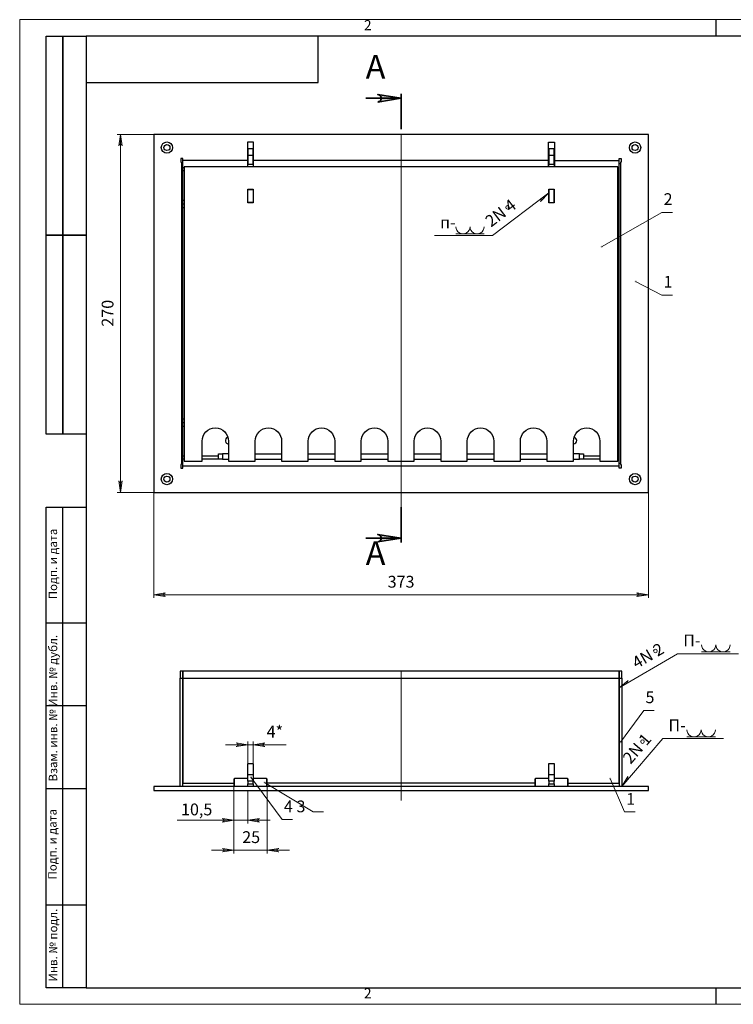
# Model space of a CAD drawing. Units: millimetres. Extents: x 2242.9 to 2259.4, y 999.4 to 1011.1.
# Drawn here: x 2242.9 to 2251.3, y 999.4 to 1011.1 of the extents above; entities that cross this region are included whole.
import ezdxf

# ---------------------------------------------------------------- set-up
doc = ezdxf.new("R2010")
doc.units = ezdxf.units.MM
for name, color, linetype in [('PDF _Геометрия', 7, 'Continuous'), ('PDF _Сплошная заливка', 7, 'Continuous'), ('PDF _Текст', 7, 'Continuous')]:
    doc.layers.add(name, color=color, linetype=linetype)
doc.styles.add('PDF Arial Unicode MS', font='ARIALUNI.TTF')
doc.styles.add('PDF Century Gothic', font='GOTHIC.TTF')

msp = doc.modelspace()

# ---------------------------------------------------------------- hatches: boundary and pattern name
at = {"layer": 'PDF _Сплошная заливка', "transparency": 33554559}
h = msp.add_hatch(color=256, dxfattribs=at)
h.paths.add_polyline_path([(2247.124, 1010.136), (2247.138, 1010.141), (2247.151, 1010.148), (2247.16, 1010.16), (2247.165, 1010.173), (2247.165, 1010.188), (2247.16, 1010.202), (2247.151, 1010.213), (2247.138, 1010.22), (2247.124, 1010.225), (2247.4, 1010.181)], flags=0)
h.paths.add_polyline_path([(2247.124, 1004.912), (2247.138, 1004.917), (2247.151, 1004.924), (2247.16, 1004.935), (2247.165, 1004.949), (2247.165, 1004.964), (2247.16, 1004.977), (2247.151, 1004.988), (2247.138, 1004.996), (2247.124, 1005), (2247.4, 1004.956)], flags=0)
h = msp.add_hatch(color=256, dxfattribs=at)
h.paths.add_polyline_path([(2244.09, 1009.615), (2244.088, 1009.622), (2244.084, 1009.628), (2244.079, 1009.632), (2244.072, 1009.634), (2244.065, 1009.634), (2244.059, 1009.632), (2244.053, 1009.628), (2244.05, 1009.622), (2244.048, 1009.615), (2244.069, 1009.752)], flags=0)
h.paths.add_polyline_path([(2244.048, 1005.638), (2244.05, 1005.631), (2244.053, 1005.625), (2244.059, 1005.621), (2244.065, 1005.618), (2244.072, 1005.618), (2244.079, 1005.621), (2244.084, 1005.625), (2244.088, 1005.631), (2244.09, 1005.638), (2244.069, 1005.5)], flags=0)
h.paths.add_polyline_path([(2256.728, 1009.238), (2256.726, 1009.245), (2256.722, 1009.251), (2256.717, 1009.256), (2256.71, 1009.258), (2256.703, 1009.258), (2256.697, 1009.256), (2256.691, 1009.251), (2256.688, 1009.245), (2256.686, 1009.238), (2256.707, 1009.376)], flags=0)
h.paths.add_polyline_path([(2256.686, 1008.097), (2256.688, 1008.09), (2256.691, 1008.084), (2256.697, 1008.079), (2256.703, 1008.077), (2256.71, 1008.077), (2256.717, 1008.079), (2256.722, 1008.084), (2256.726, 1008.09), (2256.728, 1008.097), (2256.707, 1007.959)], flags=0)
h = msp.add_hatch(color=256, dxfattribs=at)
h.paths.add_polyline_path([(2249.77, 1008.41), (2249.772, 1008.408), (2249.775, 1008.405), (2249.778, 1008.404), (2249.781, 1008.403), (2249.785, 1008.403), (2249.788, 1008.404), (2249.791, 1008.406), (2249.793, 1008.408), (2249.795, 1008.411), (2249.796, 1008.414), (2249.796, 1008.418), (2249.796, 1008.421), (2249.795, 1008.424), (2249.793, 1008.427), (2249.79, 1008.429), (2249.787, 1008.431), (2249.784, 1008.431), (2249.78, 1008.431), (2249.777, 1008.43), (2249.774, 1008.429), (2249.771, 1008.426), (2249.77, 1008.423), (2249.768, 1008.42), (2249.768, 1008.417), (2249.769, 1008.413), (2249.77, 1008.41), (2249.782, 1008.417)], flags=0)
h.paths.add_polyline_path([(2250.174, 1008.012), (2250.173, 1008.009), (2250.172, 1008.005), (2250.173, 1008.002), (2250.174, 1007.999), (2250.176, 1007.996), (2250.178, 1007.994), (2250.181, 1007.992), (2250.185, 1007.991), (2250.188, 1007.991), (2250.191, 1007.992), (2250.194, 1007.994), (2250.197, 1007.996), (2250.199, 1007.999), (2250.2, 1008.002), (2250.2, 1008.005), (2250.2, 1008.009), (2250.199, 1008.012), (2250.197, 1008.015), (2250.194, 1008.017), (2250.191, 1008.018), (2250.188, 1008.019), (2250.185, 1008.019), (2250.181, 1008.018), (2250.178, 1008.017), (2250.176, 1008.015), (2250.174, 1008.012), (2250.186, 1008.005)], flags=0)
h.paths.add_polyline_path([(2249.057, 1008.956), (2249.061, 1008.961), (2249.064, 1008.967), (2249.065, 1008.973), (2249.063, 1008.98), (2249.06, 1008.985), (2249.154, 1009.056)], flags=0)
h.paths.add_polyline_path([(2253.777, 1009.184), (2253.78, 1009.182), (2253.783, 1009.181), (2253.787, 1009.181), (2253.79, 1009.181), (2253.793, 1009.182), (2253.796, 1009.184), (2253.798, 1009.187), (2253.8, 1009.19), (2253.8, 1009.193), (2253.8, 1009.197), (2253.799, 1009.2), (2253.798, 1009.203), (2253.795, 1009.206), (2253.793, 1009.207), (2253.789, 1009.209), (2253.786, 1009.209), (2253.783, 1009.209), (2253.779, 1009.207), (2253.777, 1009.205), (2253.774, 1009.203), (2253.773, 1009.2), (2253.772, 1009.196), (2253.772, 1009.193), (2253.773, 1009.19), (2253.775, 1009.187), (2253.777, 1009.184), (2253.786, 1009.195)], flags=0)
h.paths.add_polyline_path([(2255.884, 1009.07), (2255.881, 1009.068), (2255.878, 1009.066), (2255.876, 1009.063), (2255.875, 1009.06), (2255.875, 1009.057), (2255.875, 1009.053), (2255.876, 1009.05), (2255.878, 1009.047), (2255.881, 1009.045), (2255.884, 1009.043), (2255.887, 1009.043), (2255.891, 1009.043), (2255.894, 1009.043), (2255.897, 1009.045), (2255.899, 1009.047), (2255.901, 1009.05), (2255.903, 1009.053), (2255.903, 1009.057), (2255.903, 1009.06), (2255.901, 1009.063), (2255.899, 1009.066), (2255.897, 1009.068), (2255.894, 1009.07), (2255.89, 1009.071), (2255.887, 1009.071), (2255.884, 1009.07), (2255.889, 1009.057)], flags=0)
h.paths.add_polyline_path([(2254.173, 1009.007), (2254.174, 1009.013), (2254.175, 1009.019), (2254.173, 1009.025), (2254.17, 1009.031), (2254.165, 1009.035), (2254.228, 1009.134)], flags=0)
h.paths.add_polyline_path([(2253.107, 1008.997), (2253.109, 1009.003), (2253.11, 1009.009), (2253.11, 1009.016), (2253.107, 1009.021), (2253.103, 1009.026), (2253.176, 1009.118)], flags=0)
h.paths.add_polyline_path([(2255.108, 1009.021), (2255.11, 1009.027), (2255.111, 1009.033), (2255.11, 1009.039), (2255.107, 1009.045), (2255.103, 1009.049), (2255.174, 1009.144)], flags=0)
h.paths.add_polyline_path([(2255.852, 1009.113), (2255.854, 1009.119), (2255.855, 1009.125), (2255.854, 1009.131), (2255.852, 1009.137), (2255.847, 1009.141), (2255.919, 1009.234)], flags=0)
h.paths.add_polyline_path([(2253.439, 1005.057), (2253.436, 1005.055), (2253.434, 1005.053), (2253.432, 1005.05), (2253.431, 1005.046), (2253.431, 1005.043), (2253.432, 1005.04), (2253.434, 1005.037), (2253.436, 1005.034), (2253.439, 1005.032), (2253.442, 1005.031), (2253.445, 1005.031), (2253.449, 1005.031), (2253.452, 1005.032), (2253.455, 1005.034), (2253.457, 1005.037), (2253.458, 1005.04), (2253.459, 1005.043), (2253.459, 1005.046), (2253.458, 1005.05), (2253.457, 1005.053), (2253.455, 1005.055), (2253.452, 1005.057), (2253.449, 1005.058), (2253.445, 1005.059), (2253.442, 1005.058), (2253.439, 1005.057), (2253.445, 1005.045)], flags=0)
h.paths.add_polyline_path([(2252.984, 1004.88), (2252.981, 1004.882), (2252.978, 1004.882), (2252.974, 1004.881), (2252.971, 1004.88), (2252.969, 1004.878), (2252.966, 1004.875), (2252.965, 1004.872), (2252.964, 1004.869), (2252.964, 1004.865), (2252.965, 1004.862), (2252.967, 1004.859), (2252.97, 1004.857), (2252.972, 1004.855), (2252.976, 1004.854), (2252.979, 1004.854), (2252.982, 1004.854), (2252.986, 1004.855), (2252.988, 1004.858), (2252.99, 1004.86), (2252.992, 1004.863), (2252.992, 1004.867), (2252.992, 1004.87), (2252.991, 1004.873), (2252.99, 1004.876), (2252.987, 1004.879), (2252.984, 1004.88), (2252.978, 1004.868)], flags=0)
h.paths.add_polyline_path([(2252.791, 1005.15), (2252.788, 1005.152), (2252.785, 1005.153), (2252.782, 1005.154), (2252.778, 1005.153), (2252.775, 1005.152), (2252.772, 1005.15), (2252.77, 1005.148), (2252.768, 1005.145), (2252.767, 1005.142), (2252.767, 1005.138), (2252.768, 1005.135), (2252.769, 1005.132), (2252.771, 1005.129), (2252.774, 1005.127), (2252.777, 1005.126), (2252.781, 1005.125), (2252.784, 1005.126), (2252.787, 1005.127), (2252.79, 1005.129), (2252.793, 1005.131), (2252.794, 1005.134), (2252.795, 1005.137), (2252.795, 1005.141), (2252.795, 1005.144), (2252.793, 1005.147), (2252.791, 1005.15), (2252.781, 1005.14)], flags=0)
h.paths.add_polyline_path([(2253.801, 1005.317), (2253.803, 1005.315), (2253.807, 1005.314), (2253.81, 1005.314), (2253.813, 1005.314), (2253.817, 1005.316), (2253.819, 1005.318), (2253.821, 1005.32), (2253.823, 1005.323), (2253.824, 1005.327), (2253.823, 1005.33), (2253.822, 1005.333), (2253.821, 1005.336), (2253.818, 1005.339), (2253.816, 1005.341), (2253.812, 1005.342), (2253.809, 1005.342), (2253.806, 1005.341), (2253.802, 1005.34), (2253.8, 1005.338), (2253.798, 1005.335), (2253.796, 1005.332), (2253.795, 1005.329), (2253.796, 1005.325), (2253.797, 1005.322), (2253.798, 1005.319), (2253.801, 1005.317), (2253.81, 1005.328)], flags=0)
h.paths.add_polyline_path([(2252.648, 1005.158), (2252.651, 1005.164), (2252.654, 1005.169), (2252.654, 1005.176), (2252.652, 1005.182), (2252.649, 1005.187), (2252.737, 1005.265)], flags=0)
h.paths.add_polyline_path([(2252.873, 1005.001), (2252.875, 1005.007), (2252.875, 1005.013), (2252.874, 1005.019), (2252.871, 1005.025), (2252.866, 1005.029), (2252.931, 1005.127)], flags=0)
h.paths.add_polyline_path([(2253.812, 1005.15), (2253.806, 1005.153), (2253.8, 1005.154), (2253.794, 1005.154), (2253.788, 1005.152), (2253.783, 1005.148), (2253.697, 1005.228)], flags=0)
h.paths.add_polyline_path([(2249.997, 1002.522), (2250, 1002.521), (2250.004, 1002.52), (2250.007, 1002.52), (2250.01, 1002.52), (2250.013, 1002.522), (2250.016, 1002.524), (2250.018, 1002.527), (2250.019, 1002.53), (2250.02, 1002.533), (2250.02, 1002.537), (2250.018, 1002.54), (2250.017, 1002.543), (2250.014, 1002.545), (2250.011, 1002.547), (2250.008, 1002.548), (2250.004, 1002.548), (2250.001, 1002.547), (2249.998, 1002.545), (2249.995, 1002.543), (2249.993, 1002.541), (2249.992, 1002.537), (2249.992, 1002.534), (2249.992, 1002.531), (2249.993, 1002.527), (2249.995, 1002.525), (2249.997, 1002.522), (2250.006, 1002.534)], flags=0)
h.paths.add_polyline_path([(2249.877, 1002.114), (2249.874, 1002.112), (2249.871, 1002.109), (2249.869, 1002.107), (2249.868, 1002.103), (2249.868, 1002.1), (2249.869, 1002.097), (2249.87, 1002.093), (2249.872, 1002.091), (2249.875, 1002.089), (2249.878, 1002.087), (2249.881, 1002.086), (2249.884, 1002.087), (2249.888, 1002.088), (2249.891, 1002.089), (2249.893, 1002.092), (2249.895, 1002.095), (2249.896, 1002.098), (2249.896, 1002.101), (2249.896, 1002.105), (2249.894, 1002.108), (2249.892, 1002.11), (2249.89, 1002.113), (2249.887, 1002.114), (2249.883, 1002.115), (2249.88, 1002.114), (2249.877, 1002.114), (2249.882, 1002.101)], flags=0)
h.paths.add_polyline_path([(2245.767, 1002.063), (2245.766, 1002.06), (2245.765, 1002.057), (2245.765, 1002.053), (2245.766, 1002.05), (2245.768, 1002.047), (2245.77, 1002.045), (2245.773, 1002.043), (2245.777, 1002.042), (2245.78, 1002.042), (2245.783, 1002.042), (2245.786, 1002.044), (2245.789, 1002.046), (2245.791, 1002.048), (2245.793, 1002.052), (2245.793, 1002.055), (2245.793, 1002.058), (2245.792, 1002.062), (2245.79, 1002.064), (2245.788, 1002.067), (2245.785, 1002.069), (2245.782, 1002.07), (2245.778, 1002.07), (2245.775, 1002.069), (2245.772, 1002.068), (2245.769, 1002.066), (2245.767, 1002.063), (2245.779, 1002.056)], flags=0)
h.paths.add_polyline_path([(2245.608, 1002.129), (2245.606, 1002.127), (2245.604, 1002.124), (2245.603, 1002.121), (2245.603, 1002.118), (2245.603, 1002.114), (2245.605, 1002.111), (2245.607, 1002.108), (2245.609, 1002.106), (2245.612, 1002.105), (2245.616, 1002.104), (2245.619, 1002.104), (2245.622, 1002.105), (2245.625, 1002.107), (2245.628, 1002.109), (2245.63, 1002.112), (2245.631, 1002.115), (2245.631, 1002.119), (2245.63, 1002.122), (2245.629, 1002.125), (2245.627, 1002.128), (2245.624, 1002.13), (2245.621, 1002.131), (2245.618, 1002.132), (2245.615, 1002.132), (2245.611, 1002.131), (2245.608, 1002.129), (2245.617, 1002.118)], flags=0)
h.paths.add_polyline_path([(2250.099, 1003.268), (2250.094, 1003.264), (2250.091, 1003.258), (2250.089, 1003.252), (2250.09, 1003.246), (2250.092, 1003.24), (2249.99, 1003.181)], flags=0)
h.paths.add_polyline_path([(2250.095, 1002.126), (2250.093, 1002.12), (2250.091, 1002.114), (2250.092, 1002.108), (2250.094, 1002.102), (2250.098, 1002.097), (2250.022, 1002.008)], flags=0)
h = msp.add_hatch(color=256, dxfattribs=at)
h.paths.add_polyline_path([(2244.6, 1004.306), (2244.594, 1004.304), (2244.587, 1004.301), (2244.583, 1004.295), (2244.581, 1004.289), (2244.581, 1004.282), (2244.583, 1004.275), (2244.587, 1004.27), (2244.594, 1004.266), (2244.6, 1004.264), (2244.463, 1004.285)], flags=0)
h.paths.add_polyline_path([(2250.199, 1004.264), (2250.206, 1004.266), (2250.212, 1004.27), (2250.216, 1004.275), (2250.219, 1004.282), (2250.219, 1004.289), (2250.216, 1004.295), (2250.212, 1004.301), (2250.206, 1004.304), (2250.199, 1004.306), (2250.337, 1004.285)], flags=0)
h = msp.add_hatch(color=256, dxfattribs=at)
h.paths.add_polyline_path([(2245.443, 1002.481), (2245.45, 1002.483), (2245.456, 1002.487), (2245.46, 1002.492), (2245.463, 1002.499), (2245.463, 1002.506), (2245.46, 1002.512), (2245.456, 1002.518), (2245.45, 1002.521), (2245.443, 1002.524), (2245.581, 1002.502)], flags=0)
h.paths.add_polyline_path([(2245.781, 1002.524), (2245.775, 1002.521), (2245.769, 1002.518), (2245.764, 1002.512), (2245.762, 1002.506), (2245.762, 1002.499), (2245.764, 1002.492), (2245.769, 1002.487), (2245.775, 1002.483), (2245.781, 1002.481), (2245.644, 1002.502)], flags=0)
h = msp.add_hatch(color=256, dxfattribs=at)
h.paths.add_polyline_path([(2245.719, 1001.627), (2245.712, 1001.624), (2245.706, 1001.621), (2245.701, 1001.616), (2245.699, 1001.609), (2245.699, 1001.602), (2245.701, 1001.595), (2245.706, 1001.59), (2245.712, 1001.587), (2245.719, 1001.584), (2245.581, 1001.606)], flags=0)
h.paths.add_polyline_path([(2245.278, 1001.584), (2245.284, 1001.587), (2245.291, 1001.59), (2245.295, 1001.595), (2245.297, 1001.602), (2245.297, 1001.609), (2245.295, 1001.616), (2245.291, 1001.621), (2245.284, 1001.624), (2245.278, 1001.627), (2245.415, 1001.606)], flags=0)
h = msp.add_hatch(color=256, dxfattribs=at)
h.paths.add_polyline_path([(2245.947, 1001.273), (2245.94, 1001.271), (2245.934, 1001.268), (2245.929, 1001.262), (2245.927, 1001.256), (2245.927, 1001.249), (2245.929, 1001.242), (2245.934, 1001.237), (2245.94, 1001.233), (2245.947, 1001.231), (2245.809, 1001.252)], flags=0)
h.paths.add_polyline_path([(2245.278, 1001.231), (2245.284, 1001.233), (2245.291, 1001.237), (2245.295, 1001.242), (2245.297, 1001.249), (2245.297, 1001.256), (2245.295, 1001.262), (2245.291, 1001.268), (2245.284, 1001.271), (2245.278, 1001.273), (2245.415, 1001.252)], flags=0)

# ---------------------------------------------------------------- linework, layer by layer
at = {"layer": 'PDF _Геометрия', "lineweight": 18}
for points in [[(2259.407, 999.421), (2242.871, 999.421), (2242.871, 1011.114), (2259.407, 1011.114)], [(2244.09, 1009.615), (2244.088, 1009.622), (2244.084, 1009.628), (2244.079, 1009.632), (2244.072, 1009.634), (2244.065, 1009.634), (2244.059, 1009.632), (2244.053, 1009.628), (2244.05, 1009.622), (2244.048, 1009.615), (2244.069, 1009.752)], [(2249.057, 1008.956), (2249.061, 1008.961), (2249.064, 1008.967), (2249.065, 1008.973), (2249.063, 1008.98), (2249.06, 1008.985), (2249.154, 1009.056)], [(2244.048, 1005.638), (2244.05, 1005.631), (2244.053, 1005.625), (2244.059, 1005.621), (2244.065, 1005.618), (2244.072, 1005.618), (2244.079, 1005.621), (2244.084, 1005.625), (2244.088, 1005.631), (2244.09, 1005.638), (2244.069, 1005.5)], [(2244.6, 1004.306), (2244.594, 1004.304), (2244.587, 1004.301), (2244.583, 1004.295), (2244.581, 1004.289), (2244.581, 1004.282), (2244.583, 1004.275), (2244.587, 1004.27), (2244.594, 1004.266), (2244.6, 1004.264), (2244.463, 1004.285)], [(2250.199, 1004.264), (2250.206, 1004.266), (2250.212, 1004.27), (2250.216, 1004.275), (2250.219, 1004.282), (2250.219, 1004.289), (2250.216, 1004.295), (2250.212, 1004.301), (2250.206, 1004.304), (2250.199, 1004.306), (2250.337, 1004.285)], [(2250.099, 1003.268), (2250.094, 1003.264), (2250.091, 1003.258), (2250.089, 1003.252), (2250.09, 1003.246), (2250.092, 1003.24), (2249.99, 1003.181)], [(2245.443, 1002.481), (2245.45, 1002.483), (2245.456, 1002.487), (2245.46, 1002.492), (2245.463, 1002.499), (2245.463, 1002.506), (2245.46, 1002.512), (2245.456, 1002.518), (2245.45, 1002.521), (2245.443, 1002.524), (2245.581, 1002.502)], [(2245.781, 1002.524), (2245.775, 1002.521), (2245.769, 1002.518), (2245.764, 1002.512), (2245.762, 1002.506), (2245.762, 1002.499), (2245.764, 1002.492), (2245.769, 1002.487), (2245.775, 1002.483), (2245.781, 1002.481), (2245.644, 1002.502)], [(2250.095, 1002.126), (2250.093, 1002.12), (2250.091, 1002.114), (2250.092, 1002.108), (2250.094, 1002.102), (2250.098, 1002.097), (2250.022, 1002.008)], [(2245.278, 1001.584), (2245.284, 1001.587), (2245.291, 1001.59), (2245.295, 1001.595), (2245.297, 1001.602), (2245.297, 1001.609), (2245.295, 1001.616), (2245.291, 1001.621), (2245.284, 1001.624), (2245.278, 1001.627), (2245.415, 1001.606)], [(2245.719, 1001.627), (2245.712, 1001.624), (2245.706, 1001.621), (2245.701, 1001.616), (2245.699, 1001.609), (2245.699, 1001.602), (2245.701, 1001.595), (2245.706, 1001.59), (2245.712, 1001.587), (2245.719, 1001.584), (2245.581, 1001.606)], [(2245.278, 1001.231), (2245.284, 1001.233), (2245.291, 1001.237), (2245.295, 1001.242), (2245.297, 1001.249), (2245.297, 1001.256), (2245.295, 1001.262), (2245.291, 1001.268), (2245.284, 1001.271), (2245.278, 1001.273), (2245.415, 1001.252)], [(2245.947, 1001.273), (2245.94, 1001.271), (2245.934, 1001.268), (2245.929, 1001.262), (2245.927, 1001.256), (2245.927, 1001.249), (2245.929, 1001.242), (2245.934, 1001.237), (2245.94, 1001.233), (2245.947, 1001.231), (2245.809, 1001.252)]]:
    msp.add_lwpolyline(points, close=True, dxfattribs=at)
at = {"layer": 'PDF _Геометрия', "lineweight": 25}
for points in [[(2251.139, 1011.114), (2251.139, 1010.917)], [(2243.186, 1006.192), (2243.186, 1010.917), (2243.659, 1010.917), (2243.659, 999.618), (2243.186, 999.618), (2243.186, 1005.326), (2243.659, 1005.326)], [(2243.659, 1006.192), (2243.186, 1006.192), (2243.186, 1010.917)], [(2243.659, 1010.366), (2246.414, 1010.366), (2246.414, 1010.917)], [(2249.152, 1009.368), (2249.152, 1009.373), (2249.152, 1009.383), (2249.152, 1009.396), (2249.152, 1009.411), (2249.152, 1009.426), (2249.152, 1009.443), (2245.648, 1009.443), (2245.648, 1009.658), (2245.577, 1009.658), (2245.577, 1009.443), (2244.809, 1009.443), (2244.809, 1009.466), (2244.785, 1009.466), (2244.785, 1009.422), (2244.793, 1009.422), (2244.793, 1005.831), (2244.785, 1005.831), (2244.785, 1005.786), (2244.809, 1005.786), (2244.809, 1005.81)], [(2245.648, 1009.5), (2245.644, 1009.5), (2245.644, 1009.516), (2245.644, 1009.531), (2245.644, 1009.544), (2245.644, 1009.556), (2245.644, 1009.566), (2245.644, 1009.573), (2245.644, 1009.578), (2245.644, 1009.579), (2245.581, 1009.579), (2245.581, 1009.578), (2245.581, 1009.573), (2245.581, 1009.566), (2245.581, 1009.556), (2245.581, 1009.544), (2245.581, 1009.531), (2245.581, 1009.516), (2245.581, 1009.5), (2245.581, 1009.398)], [(2249.152, 1009.443), (2249.152, 1009.658), (2249.222, 1009.658), (2249.222, 1009.443), (2249.99, 1009.443)], [(2249.222, 1009.5), (2249.219, 1009.5), (2249.219, 1009.516), (2249.219, 1009.531), (2249.219, 1009.544), (2249.219, 1009.556), (2249.219, 1009.566), (2249.219, 1009.573), (2249.219, 1009.578), (2249.219, 1009.579), (2249.156, 1009.579), (2249.156, 1009.578), (2249.156, 1009.573), (2249.156, 1009.566), (2249.156, 1009.556), (2249.156, 1009.544), (2249.156, 1009.531), (2249.156, 1009.516), (2249.156, 1009.5), (2249.156, 1009.398)], [(2245.644, 1009.398), (2245.644, 1009.5), (2245.581, 1009.5), (2245.577, 1009.5)], [(2249.219, 1009.398), (2249.219, 1009.5), (2249.156, 1009.5), (2249.152, 1009.5)], [(2244.809, 1009.406), (2244.793, 1009.406)], [(2249.99, 1005.81), (2244.809, 1005.81), (2244.809, 1005.826), (2244.809, 1005.842), (2244.809, 1005.857), (2244.809, 1005.87), (2244.809, 1005.88), (2244.809, 1005.886), (2244.809, 1009.367), (2244.809, 1009.373), (2244.809, 1009.383), (2244.809, 1009.396), (2244.809, 1009.411), (2244.809, 1009.426), (2244.809, 1009.443)], [(2244.809, 1009.359), (2244.825, 1009.359)], [(2245.577, 1009.443), (2245.577, 1009.426), (2245.577, 1009.411), (2245.577, 1009.396), (2245.577, 1009.383), (2245.577, 1009.373), (2245.577, 1009.368)], [(2245.581, 1009.368), (2245.581, 1009.372), (2245.581, 1009.38), (2245.581, 1009.389), (2245.581, 1009.398), (2245.644, 1009.398), (2245.644, 1009.389), (2245.644, 1009.38), (2245.644, 1009.372), (2245.644, 1009.368)], [(2245.648, 1009.368), (2245.648, 1009.373), (2245.648, 1009.383), (2245.648, 1009.396), (2245.648, 1009.411), (2245.648, 1009.426), (2245.648, 1009.443)], [(2249.156, 1009.368), (2249.156, 1009.372), (2249.156, 1009.38), (2249.156, 1009.389), (2249.156, 1009.398), (2249.219, 1009.398), (2249.219, 1009.389), (2249.219, 1009.38), (2249.219, 1009.372), (2249.219, 1009.368)], [(2249.222, 1009.443), (2249.222, 1009.426), (2249.222, 1009.411), (2249.222, 1009.396), (2249.222, 1009.383), (2249.222, 1009.373), (2249.222, 1009.368)], [(2249.974, 1009.359), (2249.99, 1009.359)], [(2249.99, 1009.406), (2250.006, 1009.406)], [(2244.809, 1009.322), (2244.825, 1009.322)], [(2249.974, 1009.322), (2249.99, 1009.322)], [(2245.581, 1009.1), (2245.581, 1009.099)], [(2245.644, 1009.1), (2245.644, 1009.099)], [(2249.156, 1009.1), (2249.156, 1009.099)], [(2249.219, 1009.1), (2249.219, 1009.099)], [(2244.825, 1008.965), (2244.809, 1008.965)], [(2244.809, 1008.926), (2244.825, 1008.926)], [(2244.825, 1008.878), (2244.809, 1008.878)], [(2245.581, 1008.965), (2245.579, 1008.965)], [(2245.645, 1008.965), (2245.644, 1008.965)], [(2249.156, 1008.965), (2249.154, 1008.965)], [(2249.22, 1008.965), (2249.219, 1008.965)], [(2249.99, 1008.965), (2249.974, 1008.965)], [(2249.974, 1008.926), (2249.99, 1008.926)], [(2249.99, 1008.878), (2249.974, 1008.878)], [(2244.809, 1006.374), (2244.825, 1006.374)], [(2244.825, 1006.327), (2244.809, 1006.327)], [(2249.974, 1006.374), (2249.99, 1006.374)], [(2249.99, 1006.327), (2249.974, 1006.327)], [(2244.809, 1006.288), (2244.825, 1006.288)], [(2249.974, 1006.288), (2249.99, 1006.288)], [(2245.346, 1006.153), (2245.342, 1006.152), (2245.329, 1006.146), (2245.319, 1006.135), (2245.314, 1006.122), (2245.314, 1006.107), (2245.319, 1006.094), (2245.329, 1006.083), (2245.342, 1006.077), (2245.352, 1006.075)], [(2249.447, 1006.075), (2249.45, 1006.075), (2249.464, 1006.079), (2249.476, 1006.088), (2249.484, 1006.1), (2249.486, 1006.115), (2249.484, 1006.129), (2249.476, 1006.141), (2249.464, 1006.15), (2249.453, 1006.153)], [(2245.234, 1005.894), (2245.234, 1005.957), (2245.235, 1005.957), (2245.238, 1005.957), (2245.242, 1005.957), (2245.248, 1005.957), (2245.255, 1005.957), (2245.263, 1005.957), (2245.272, 1005.957), (2245.281, 1005.957)], [(2245.352, 1005.957), (2245.281, 1005.957), (2245.281, 1005.894), (2245.352, 1005.894)], [(2245.667, 1005.957), (2245.982, 1005.957)], [(2246.297, 1005.957), (2246.612, 1005.957)], [(2246.927, 1005.957), (2247.242, 1005.957)], [(2247.557, 1005.957), (2247.872, 1005.957)], [(2248.187, 1005.957), (2248.502, 1005.957)], [(2248.817, 1005.957), (2249.132, 1005.957)], [(2249.447, 1005.894), (2249.518, 1005.894), (2249.518, 1005.957), (2249.447, 1005.957)], [(2249.518, 1005.957), (2249.527, 1005.957), (2249.536, 1005.957), (2249.544, 1005.957), (2249.551, 1005.957), (2249.557, 1005.957), (2249.561, 1005.957), (2249.564, 1005.957), (2249.565, 1005.957), (2249.565, 1005.894)], [(2244.809, 1005.847), (2244.793, 1005.847)], [(2244.825, 1005.931), (2244.809, 1005.931)], [(2244.825, 1005.894), (2244.809, 1005.894)], [(2245.234, 1005.931), (2245.037, 1005.931)], [(2245.281, 1005.894), (2245.272, 1005.894), (2245.263, 1005.894), (2245.255, 1005.894), (2245.248, 1005.894), (2245.242, 1005.894), (2245.242, 1005.894), (2245.037, 1005.894)], [(2245.667, 1005.894), (2245.982, 1005.894)], [(2246.297, 1005.894), (2246.612, 1005.894)], [(2246.927, 1005.894), (2247.242, 1005.894)], [(2247.557, 1005.894), (2247.872, 1005.894)], [(2248.187, 1005.894), (2248.502, 1005.894)], [(2248.817, 1005.894), (2249.132, 1005.894)], [(2249.762, 1005.894), (2249.557, 1005.894), (2249.557, 1005.894), (2249.551, 1005.894), (2249.544, 1005.894), (2249.536, 1005.894), (2249.527, 1005.894), (2249.518, 1005.894)], [(2249.762, 1005.931), (2249.565, 1005.931)], [(2249.99, 1005.931), (2249.974, 1005.931)], [(2249.99, 1005.894), (2249.974, 1005.894)], [(2249.99, 1005.847), (2250.006, 1005.847)], [(2243.383, 999.618), (2243.383, 1005.326)], [(2243.659, 1003.948), (2243.186, 1003.948)], [(2249.384, 1002.045), (2249.99, 1002.045), (2249.99, 1003.294), (2249.99, 1003.31), (2249.99, 1003.326), (2249.99, 1003.341), (2249.99, 1003.353), (2249.99, 1003.364), (2249.99, 1003.372), (2249.99, 1003.376), (2249.99, 1003.378), (2244.809, 1003.378), (2244.809, 1003.376), (2244.809, 1003.372), (2244.809, 1003.364), (2244.809, 1003.353), (2244.809, 1003.341), (2244.809, 1003.326), (2244.809, 1003.31), (2244.809, 1003.294), (2249.99, 1003.294), (2249.99, 1002.045), (2249.99, 1002.038), (2249.99, 1002.031), (2249.99, 1002.024), (2249.99, 1002.019), (2249.99, 1002.014), (2249.99, 1002.011), (2249.99, 1002.009), (2249.99, 1002.008)], [(2244.778, 1002.008), (2244.778, 1003.294)], [(2244.809, 1002.008), (2244.809, 1002.009), (2244.809, 1002.011), (2244.809, 1002.014), (2244.809, 1002.019), (2244.809, 1002.024), (2244.809, 1002.031), (2244.809, 1002.038), (2244.809, 1002.045), (2244.809, 1003.294), (2244.809, 1002.045), (2245.415, 1002.045)], [(2250.022, 1003.294), (2250.022, 1002.008)], [(2243.659, 1002.964), (2243.186, 1002.964)], [(2245.648, 1002.103), (2245.648, 1002.276), (2245.577, 1002.276), (2245.577, 1002.103)], [(2249.222, 1002.103), (2249.222, 1002.276), (2249.152, 1002.276), (2249.152, 1002.103)], [(2245.581, 1002.103), (2245.423, 1002.103), (2245.415, 1002.095), (2245.415, 1002.092), (2245.415, 1002.084), (2245.415, 1002.073), (2245.415, 1002.059), (2245.415, 1002.044), (2245.415, 1002.032), (2245.415, 1002.022), (2245.415, 1002.017), (2245.415, 1002.016), (2245.423, 1002.008), (2245.423, 1002.009), (2245.423, 1002.014), (2245.423, 1002.023), (2245.423, 1002.036), (2245.423, 1002.051), (2245.423, 1002.067), (2245.423, 1002.081), (2245.423, 1002.093), (2245.423, 1002.1), (2245.423, 1002.103)], [(2245.801, 1002.103), (2245.801, 1002.1), (2245.801, 1002.093), (2245.801, 1002.081), (2245.801, 1002.067), (2245.801, 1002.051), (2245.801, 1002.036), (2245.801, 1002.023), (2245.801, 1002.014), (2245.801, 1002.009), (2245.801, 1002.008), (2245.809, 1002.016), (2245.809, 1002.017), (2245.809, 1002.022), (2245.809, 1002.032), (2245.809, 1002.044), (2245.809, 1002.059), (2245.809, 1002.073), (2245.809, 1002.084), (2245.809, 1002.092), (2245.809, 1002.095), (2245.801, 1002.103), (2245.644, 1002.103)], [(2249.156, 1002.103), (2248.998, 1002.103), (2248.99, 1002.095), (2248.99, 1002.094), (2248.99, 1002.089), (2248.99, 1002.079), (2248.99, 1002.066), (2248.99, 1002.052), (2248.99, 1002.038), (2248.99, 1002.026), (2248.99, 1002.019), (2248.99, 1002.016), (2248.998, 1002.008), (2248.998, 1002.011), (2248.998, 1002.018), (2248.998, 1002.029), (2248.998, 1002.044), (2248.998, 1002.059), (2248.998, 1002.074), (2248.998, 1002.087), (2248.998, 1002.097), (2248.998, 1002.102), (2248.998, 1002.103)], [(2249.376, 1002.103), (2249.376, 1002.102), (2249.376, 1002.097), (2249.376, 1002.087), (2249.376, 1002.074), (2249.376, 1002.059), (2249.376, 1002.044), (2249.376, 1002.029), (2249.376, 1002.018), (2249.376, 1002.011), (2249.376, 1002.008), (2249.384, 1002.016), (2249.384, 1002.019), (2249.384, 1002.026), (2249.384, 1002.038), (2249.384, 1002.052), (2249.384, 1002.066), (2249.384, 1002.079), (2249.384, 1002.089), (2249.384, 1002.094), (2249.384, 1002.095), (2249.376, 1002.103), (2249.218, 1002.103)], [(2243.659, 1001.98), (2243.186, 1001.98)], [(2245.581, 1002.071), (2245.581, 1002.04), (2245.644, 1002.04), (2245.644, 1002.071)], [(2245.581, 1002.008), (2245.581, 1002.009), (2245.581, 1002.024), (2245.581, 1002.04)], [(2245.644, 1002.04), (2245.644, 1002.024), (2245.644, 1002.009), (2245.644, 1002.008)], [(2248.99, 1002.045), (2245.809, 1002.045)], [(2249.156, 1002.071), (2249.156, 1002.04), (2249.218, 1002.04), (2249.218, 1002.071)], [(2249.156, 1002.008), (2249.156, 1002.009), (2249.156, 1002.024), (2249.156, 1002.04)], [(2249.218, 1002.04), (2249.218, 1002.024), (2249.218, 1002.009), (2249.218, 1002.008)], [(2243.186, 1000.602), (2243.659, 1000.602)], [(2251.139, 999.618), (2251.139, 999.421)]]:
    msp.add_lwpolyline(points, dxfattribs=at)
for points in [[(2243.383, 1010.917), (2243.383, 1006.192)], [(2243.659, 1010.917), (2243.659, 999.618), (2259.21, 999.618), (2259.21, 1010.917)], [(2250.337, 1009.752), (2244.463, 1009.752), (2244.463, 1005.5), (2250.337, 1005.5)], [(2249.99, 1009.466), (2250.014, 1009.466), (2250.014, 1009.422), (2250.006, 1009.422), (2250.006, 1005.831), (2250.014, 1005.831), (2250.014, 1005.786), (2249.99, 1005.786), (2249.99, 1005.81), (2249.99, 1005.826), (2249.99, 1005.842), (2249.99, 1005.857), (2249.99, 1005.87), (2249.99, 1005.88), (2249.99, 1005.886), (2249.99, 1009.367), (2249.99, 1009.373), (2249.99, 1009.383), (2249.99, 1009.396), (2249.99, 1009.411), (2249.99, 1009.426), (2249.99, 1009.443)], [(2245.577, 1009.406), (2245.581, 1009.406)], [(2245.644, 1009.406), (2245.648, 1009.406)], [(2249.152, 1009.406), (2249.156, 1009.406)], [(2249.219, 1009.406), (2249.222, 1009.406)], [(2245.579, 1008.94), (2245.579, 1009.1), (2245.645, 1009.1), (2245.645, 1008.94)], [(2245.581, 1009.099), (2245.644, 1009.099), (2245.644, 1008.941), (2245.581, 1008.941)], [(2249.22, 1008.94), (2249.154, 1008.94), (2249.154, 1009.1), (2249.22, 1009.1)], [(2249.156, 1009.099), (2249.156, 1008.941), (2249.219, 1008.941), (2249.219, 1009.099)], [(2243.186, 1008.555), (2243.659, 1008.555)], [(2244.778, 1003.378), (2244.778, 1003.376), (2244.778, 1003.372), (2244.778, 1003.364), (2244.778, 1003.353), (2244.778, 1003.341), (2244.778, 1003.326), (2244.778, 1003.31), (2244.778, 1003.294), (2244.809, 1003.294), (2244.809, 1003.31), (2244.809, 1003.326), (2244.809, 1003.341), (2244.809, 1003.353), (2244.809, 1003.364), (2244.809, 1003.372), (2244.809, 1003.376), (2244.809, 1003.378)], [(2250.022, 1003.294), (2250.022, 1003.31), (2250.022, 1003.326), (2250.022, 1003.341), (2250.022, 1003.353), (2250.022, 1003.364), (2250.022, 1003.372), (2250.022, 1003.376), (2250.022, 1003.378), (2249.99, 1003.378), (2249.99, 1003.376), (2249.99, 1003.372), (2249.99, 1003.364), (2249.99, 1003.353), (2249.99, 1003.341), (2249.99, 1003.326), (2249.99, 1003.31), (2249.99, 1003.294)], [(2245.644, 1002.071), (2245.581, 1002.071), (2245.581, 1002.086), (2245.581, 1002.101), (2245.581, 1002.115), (2245.581, 1002.127), (2245.581, 1002.136), (2245.581, 1002.144), (2245.581, 1002.148), (2245.581, 1002.15), (2245.644, 1002.15), (2245.644, 1002.148), (2245.644, 1002.144), (2245.644, 1002.136), (2245.644, 1002.127), (2245.644, 1002.115), (2245.644, 1002.101), (2245.644, 1002.086)], [(2249.218, 1002.071), (2249.156, 1002.071), (2249.156, 1002.086), (2249.156, 1002.101), (2249.156, 1002.115), (2249.156, 1002.127), (2249.156, 1002.136), (2249.156, 1002.144), (2249.156, 1002.148), (2249.156, 1002.15), (2249.218, 1002.15), (2249.218, 1002.148), (2249.218, 1002.144), (2249.218, 1002.136), (2249.218, 1002.127), (2249.218, 1002.115), (2249.218, 1002.101), (2249.218, 1002.086)], [(2244.463, 1001.961), (2250.337, 1001.961), (2250.337, 1002.008), (2244.463, 1002.008)]]:
    msp.add_lwpolyline(points, close=True, dxfattribs=at)
at = {"layer": 'PDF _Геометрия', "lineweight": 35}
for points in [[(2246.981, 1010.181), (2247.4, 1010.181)], [(2247.4, 1009.814), (2247.4, 1010.233)], [(2247.4, 1004.904), (2247.4, 1005.323)], [(2246.981, 1004.956), (2247.4, 1004.956)]]:
    msp.add_lwpolyline(points, dxfattribs=at)
for points in [[(2247.124, 1010.136), (2247.138, 1010.141), (2247.151, 1010.148), (2247.16, 1010.16), (2247.165, 1010.173), (2247.165, 1010.188), (2247.16, 1010.202), (2247.151, 1010.213), (2247.138, 1010.22), (2247.124, 1010.225), (2247.4, 1010.181)], [(2247.124, 1004.912), (2247.138, 1004.917), (2247.151, 1004.924), (2247.16, 1004.935), (2247.165, 1004.949), (2247.165, 1004.964), (2247.16, 1004.977), (2247.151, 1004.988), (2247.138, 1004.996), (2247.124, 1005), (2247.4, 1004.956)]]:
    msp.add_lwpolyline(points, close=True, dxfattribs=at)
at = {"layer": 'PDF _Геометрия', "lineweight": 18}
for points in [[(2244.462, 1009.752), (2244.03, 1009.752)], [(2244.069, 1009.752), (2244.069, 1005.5)], [(2247.4, 1009.752), (2247.4, 1005.195)], [(2249.154, 1009.056), (2248.488, 1008.549), (2247.798, 1008.549)], [(2250.622, 1008.825), (2250.496, 1008.825), (2249.782, 1008.417)], [(2248.05, 1008.57), (2248.388, 1008.57)], [(2250.622, 1007.843), (2250.496, 1007.843), (2250.186, 1008.005)], [(2244.462, 1005.5), (2244.03, 1005.5)], [(2244.463, 1005.5), (2244.463, 1004.246)], [(2250.337, 1005.5), (2250.337, 1004.246)], [(2244.463, 1004.285), (2250.337, 1004.285)], [(2250.97, 1003.606), (2251.308, 1003.606)], [(2251.406, 1003.584), (2250.685, 1003.584), (2249.99, 1003.181)], [(2247.4, 1003.378), (2247.4, 1001.84)], [(2250.407, 1002.911), (2250.284, 1002.911), (2250.006, 1002.534)], [(2251.231, 1002.576), (2250.509, 1002.576), (2250.022, 1002.008)], [(2250.794, 1002.597), (2251.133, 1002.597)], [(2246.036, 1002.502), (2245.644, 1002.502), (2245.581, 1002.502), (2245.316, 1002.502)], [(2245.581, 1002.15), (2245.581, 1002.542)], [(2245.644, 1002.15), (2245.644, 1002.542)], [(2246.112, 1001.616), (2245.989, 1001.616), (2245.617, 1002.118)], [(2250.179, 1001.706), (2250.053, 1001.706), (2249.882, 1002.101)], [(2245.415, 1002.015), (2245.415, 1001.566)], [(2245.415, 1002.015), (2245.415, 1001.213)], [(2246.481, 1001.706), (2246.355, 1001.706), (2245.779, 1002.056)], [(2245.809, 1002.015), (2245.809, 1001.213)], [(2245.581, 1001.96), (2245.581, 1001.566)], [(2244.741, 1001.606), (2245.415, 1001.606), (2245.581, 1001.606), (2245.846, 1001.606)], [(2245.15, 1001.252), (2245.415, 1001.252), (2245.809, 1001.252), (2246.074, 1001.252)]]:
    msp.add_lwpolyline(points, dxfattribs=at)
at = {"layer": 'PDF _Геометрия', "lineweight": 25}
msp.add_lwpolyline([(2248.187, 1006.108, -0.999991), (2248.502, 1006.108), (2248.502, 1005.872), (2248.817, 1005.872), (2248.817, 1006.108, -0.999983), (2249.132, 1006.108), (2249.132, 1005.872), (2249.447, 1005.872), (2249.447, 1006.108, -0.999943), (2249.762, 1006.108), (2249.762, 1005.872), (2249.974, 1005.872), (2249.974, 1009.368), (2244.825, 1009.368), (2244.825, 1005.872), (2245.037, 1005.872), (2245.037, 1006.108, -0.999983), (2245.352, 1006.108), (2245.352, 1005.872), (2245.667, 1005.872), (2245.667, 1006.108, -0.999943), (2245.982, 1006.108), (2245.982, 1005.872), (2246.297, 1005.872), (2246.297, 1006.108, -0.999991), (2246.612, 1006.108), (2246.612, 1005.872), (2246.927, 1005.872), (2246.927, 1006.108, -0.999983), (2247.242, 1006.108), (2247.242, 1005.872), (2247.557, 1005.872), (2247.557, 1006.108, -0.999943), (2247.872, 1006.108), (2247.872, 1005.872), (2248.187, 1005.872)], format="xyb", close=True, dxfattribs=at)
at = {"layer": 'PDF _Геометрия', "lineweight": 18}
for points in [[(2248.05, 1008.655, 1.000082), (2248.219, 1008.655, 1.000082), (2248.388, 1008.655)], [(2250.97, 1003.69, 1.000082), (2251.139, 1003.69, 1.000082), (2251.308, 1003.69)], [(2250.794, 1002.682, 1.000082), (2250.964, 1002.682, 1.000082), (2251.133, 1002.682)]]:
    msp.add_lwpolyline(points, format="xyb", dxfattribs=at)
at = {"layer": 'PDF _Геометрия', "lineweight": 25}
for centre, radius in [((2244.62, 1009.595), 0.0669), ((2244.62, 1009.595), 0.0354), ((2250.179, 1009.595), 0.0669), ((2250.179, 1009.595), 0.0354), ((2244.62, 1005.658), 0.0669), ((2250.179, 1005.658), 0.0669), ((2244.62, 1005.658), 0.0354), ((2250.179, 1005.658), 0.0354)]:
    msp.add_circle(centre, radius, dxfattribs=at)
at = {"layer": 'PDF _Геометрия', "lineweight": 18}
for centre in [(2248.664, 1008.885), (2250.421, 1003.617), (2250.267, 1002.541)]:
    msp.add_circle(centre, 0.0211, dxfattribs=at)

# ---------------------------------------------------------------- texts
at = {"layer": 'PDF _Текст', "attachment_point": 7}
for s, insert, char_height, style in [('2', (2246.959, 1010.951), 0.12, 'PDF Century Gothic'), ('А', (2246.981, 1010.327), 0.281, 'PDF Arial Unicode MS'), ('2', (2250.518, 1008.869), 0.14, 'PDF Arial Unicode MS'), ('п-', (2247.864, 1008.593), 0.1403, 'PDF Arial Unicode MS'), ('1', (2250.518, 1007.888), 0.14, 'PDF Arial Unicode MS'), ('А', (2246.981, 1004.551), 0.281, 'PDF Arial Unicode MS'), ('373', (2247.241, 1004.325), 0.1403, 'PDF Arial Unicode MS'), ('П-', (2250.751, 1003.628), 0.1403, 'PDF Arial Unicode MS'), ('5', (2250.303, 1002.953), 0.14, 'PDF Arial Unicode MS'), ('П-', (2250.576, 1002.62), 0.1403, 'PDF Arial Unicode MS'), ('4*', (2245.804, 1002.545), 0.1403, 'PDF Arial Unicode MS'), ('1', (2250.074, 1001.746), 0.14, 'PDF Arial Unicode MS'), ('10,5', (2244.787, 1001.621), 0.1403, 'PDF Arial Unicode MS'), ('4 3', (2246.009, 1001.657), 0.1403, 'PDF Arial Unicode MS'), ('25', (2245.514, 1001.292), 0.1403, 'PDF Arial Unicode MS'), ('2', (2246.959, 999.455), 0.12, 'PDF Century Gothic')]:
    msp.add_mtext(s, dxfattribs=dict(at, insert=insert, char_height=char_height, style=style))
at = {"layer": 'PDF _Текст', "attachment_point": 7, "style": 'PDF Arial Unicode MS'}
for s, insert, char_height, rotation in [('2N 4', (2248.495, 1008.609), 0.1403, 37.2821), ('270', (2244.029, 1007.468), 0.1403, 90), ('Подп. и дата', (2243.347, 1004.231), 0.10019, 90), ('Взам. инв. № Инв. № дубл.', (2243.348, 1002.067), 0.10019, 90), ('4N 2', (2250.219, 1003.364), 0.1403, 30.1668), ('2N 1', (2250.16, 1002.236), 0.1403, 49.3626), ('Подп. и дата', (2243.341, 1000.903), 0.10019, 90), ('Инв. № подл.', (2243.348, 999.69), 0.10019, 90)]:
    msp.add_mtext(s, dxfattribs=dict(at, insert=insert, char_height=char_height, rotation=rotation))

doc.saveas('drawing.dxf')
